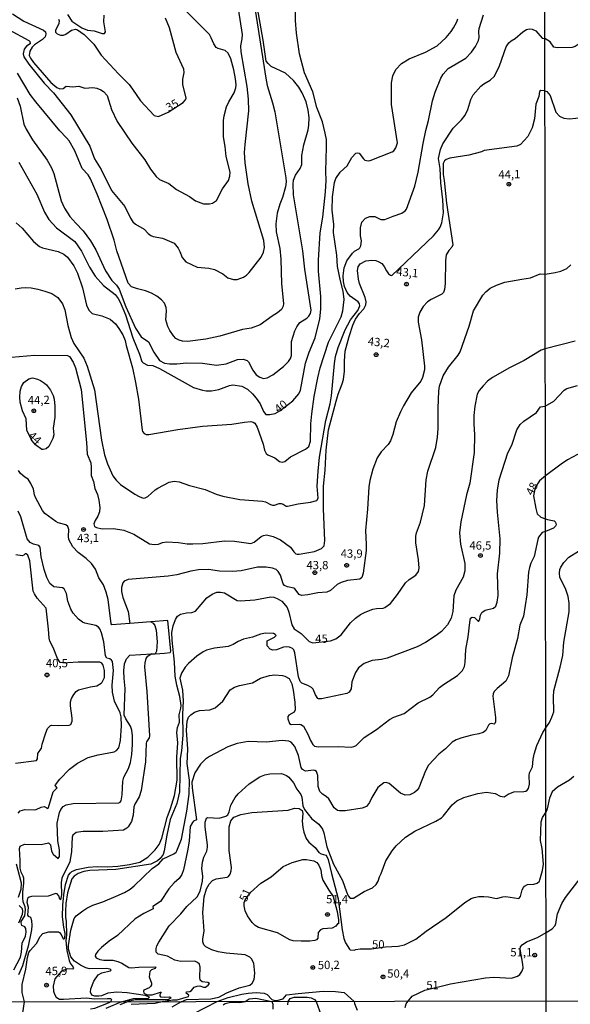
# Model space of a CAD drawing. Units: millimetres. Extents: x 183122 to 185539, y 1671511 to 1674288.
# Drawn here: x 183449 to 183615, y 1672065 to 1672362 of the extents above; entities that cross this region are included whole.
import ezdxf
from ezdxf.enums import TextEntityAlignment as Align

# ---------------------------------------------------------------- set-up
doc = ezdxf.new("R2010")
doc.units = ezdxf.units.MM
doc.header["$MEASUREMENT"] = 0
for name, color, linetype in [('IMAGEM', 7, 'Continuous'), ('V-CURVA_DE_NIVEL', 4, 'Continuous'), ('V-CURVA_MESTRA', 1, 'Continuous'), ('V-PONTO_DE_APARELHO', 4, 'Continuous'), ('V-TEXTO_DE_ALTIMETRIA', 40, 'Continuous'), ('X-LIMITE_1000', 7, 'Continuous')]:
    doc.layers.add(name, color=color, linetype=linetype)
picture_1 = doc.add_image_def('image1.jpg', size_in_pixel=(4027, 4628))

# ---------------------------------------------------------------- blocks, each defined once
blk = doc.blocks.new('805')
at = {"color": 0, "linetype": 'ByBlock', "lineweight": -2}
for radius in [0.562, 0.0806]:
    blk.add_circle((0, 0), radius, dxfattribs=at)

msp = doc.modelspace()

# ---------------------------------------------------------------- linework, layer by layer
at = {"layer": 'V-CURVA_DE_NIVEL'}
for points in [[(183519.76, 1672369.88), (183523.59, 1672344.79), (183524.07, 1672342.55), (183525.64, 1672337.35), (183526.3, 1672334.6), (183529.65, 1672314.74), (183529.72, 1672313.5), (183529.53, 1672312), (183528.7, 1672308.77), (183527.9, 1672306.79), (183527.09, 1672304.05), (183526.63, 1672300.82), (183526.75, 1672298.37), (183527.83, 1672293.38), (183528.15, 1672290.16), (183528.4, 1672282.69), (183529.01, 1672276.75), (183528.83, 1672275.98), (183528.31, 1672274.97), (183527.19, 1672273.95), (183525.58, 1672273), (183521.91, 1672270.38), (183519.26, 1672269.31), (183516.61, 1672268.92), (183509.74, 1672266.94), (183505.59, 1672265.97), (183500.04, 1672265.32), (183498.53, 1672265.41), (183497.54, 1672265.69), (183496.55, 1672266.26), (183495.82, 1672267.02), (183494.72, 1672268.59), (183494.09, 1672269.79), (183493.52, 1672271.83), (183493.7, 1672274.52), (183493.63, 1672275.54), (183493.06, 1672276.86), (183492.18, 1672277.91), (183490.81, 1672278.98), (183489.12, 1672279.94), (183487.36, 1672280.61), (183484.9, 1672281.18), (183483.19, 1672281.76), (183482.12, 1672282.94), (183478.73, 1672292.65), (183477.87, 1672295.88), (183475.79, 1672302.1), (183472.83, 1672309.8), (183470.78, 1672314.43), (183470.04, 1672315.64), (183468.29, 1672317.52), (183466.06, 1672322.89), (183464.31, 1672325.86), (183463.59, 1672326.79), (183461.49, 1672328.85), (183454.26, 1672337.67), (183452.6, 1672339.88), (183448.8, 1672346.27)], [(183447.23, 1672364.17), (183450.71, 1672361.95), (183456.64, 1672359.22), (183457.17, 1672358.74), (183457.34, 1672358.1), (183457.11, 1672357.24), (183456.32, 1672356.41), (183453.94, 1672354.83), (183453.18, 1672354.11), (183452.48, 1672352.93), (183452.32, 1672351.59), (183452.67, 1672350.79), (183453.58, 1672349.48), (183458.83, 1672343.51), (183460.64, 1672341.91), (183461.5, 1672341.59), (183462.53, 1672341.67), (183463.47, 1672342.31), (183465.46, 1672342.12), (183467.31, 1672342.39), (183469.06, 1672341.75), (183471.49, 1672341.91), (183472.64, 1672341.74), (183473.85, 1672341.29), (183474.73, 1672340.72), (183475.77, 1672339.53), (183477.07, 1672335.27), (183478.85, 1672331.7), (183483.2, 1672325.17), (183487.12, 1672320.12), (183488.87, 1672317.3), (183490.55, 1672315.13), (183491.57, 1672314.23), (183494.42, 1672312.94), (183496.71, 1672311.18), (183500.58, 1672309.08), (183502.41, 1672307.73), (183504.89, 1672306.82), (183506.68, 1672306.82), (183507.57, 1672307.03), (183508.77, 1672307.84), (183510.6, 1672311.36), (183512.36, 1672313.89), (183512.82, 1672315.19), (183512.93, 1672316.4), (183511.68, 1672321.13), (183511.39, 1672324.13), (183510.85, 1672327.1), (183510.85, 1672331.95), (183511.08, 1672333.42), (183511.81, 1672336.1), (183512.45, 1672337.61), (183514.05, 1672340.35), (183514.58, 1672341.85), (183514.69, 1672342.75), (183514.53, 1672344.57), (183514.02, 1672347.25), (183513.09, 1672350.57), (183512.31, 1672352.32), (183511.41, 1672353.17), (183509.23, 1672353.69), (183508.62, 1672354), (183507.92, 1672355.17), (183507.2, 1672356.99), (183506.61, 1672357.91), (183498.01, 1672366.56)], [(183448.65, 1672338.79), (183449.57, 1672336.36), (183450.7, 1672330.9), (183451.34, 1672329.4), (183453.26, 1672326.14), (183457.71, 1672320.04), (183458.99, 1672317.75), (183459.71, 1672315.99), (183461.94, 1672307.78), (183462.96, 1672305.59), (183464.51, 1672303.06), (183466.32, 1672300.98), (183468.58, 1672298.75), (183470.79, 1672295.71), (183472.37, 1672292.92), (183475.31, 1672286.68), (183477.22, 1672283.74), (183478.61, 1672282.35), (183479.46, 1672281.06), (183481.4, 1672275.76), (183484.34, 1672269.31), (183486.03, 1672266.72), (183488.24, 1672265.21), (183489.9, 1672262.1), (183491.62, 1672259.62), (183493.07, 1672258.8), (183494.58, 1672258.55), (183496.81, 1672258.58), (183499.68, 1672258.85), (183504.54, 1672258.76), (183508.72, 1672258.2), (183511.63, 1672258.55), (183515.14, 1672259.86), (183516.8, 1672260.02), (183517.99, 1672259.56), (183518.41, 1672259.12), (183519.7, 1672256.64), (183520.72, 1672255.29), (183521.85, 1672254.51), (183522.9, 1672254.14), (183524.08, 1672254.33), (183525.7, 1672255.29), (183528.99, 1672257.75), (183530.51, 1672259.25), (183531.12, 1672260.21), (183531.4, 1672261.11), (183531.38, 1672265.32), (183532.37, 1672268.54), (183533.01, 1672269.76), (183533.93, 1672271.02), (183535.97, 1672272.36), (183536.58, 1672272.95), (183537.1, 1672273.78), (183537.32, 1672274.74), (183535.44, 1672287.16), (183534.77, 1672292.62), (183532.02, 1672309.54), (183531.86, 1672312.77), (183532.02, 1672314.01), (183532.55, 1672315.48), (183534, 1672317.52), (183534.5, 1672318.7), (183534.53, 1672321.45), (183535.06, 1672324.67), (183536.37, 1672329.14), (183536.64, 1672330.64), (183536.74, 1672332.88), (183536.43, 1672335.11), (183535.79, 1672337.61), (183534.61, 1672340.32), (183533.56, 1672342.03), (183532.02, 1672344.09), (183529.52, 1672346.24), (183525.29, 1672348.32), (183524.3, 1672349.19), (183523.77, 1672349.91), (183522.86, 1672356.22), (183520.83, 1672367.65)], [(183446.27, 1672359.38), (183452.24, 1672356.15), (183452.52, 1672355.85), (183452.59, 1672355.13), (183451.52, 1672354.46), (183450.83, 1672353.54), (183450.45, 1672352.13), (183450.67, 1672351.25), (183452.17, 1672348.98), (183456.79, 1672343.27), (183459.64, 1672340.32), (183464.83, 1672333.74), (183470.56, 1672324.26), (183472.03, 1672320.4), (183474.04, 1672317.24), (183477.13, 1672310.91), (183481.1, 1672306), (183482.87, 1672302.48), (183483.57, 1672301.43), (183484.34, 1672300.69), (183486.98, 1672299.16), (183488.19, 1672297.85), (183488.96, 1672297.29), (183489.66, 1672296.99), (183492.47, 1672296.48), (183495.98, 1672294.96), (183497.18, 1672293.48), (183497.76, 1672292.43), (183498.4, 1672290.67), (183499.47, 1672289.35), (183502.94, 1672287.73), (183506.45, 1672287.41), (183508.21, 1672287.03), (183510.67, 1672285.69), (183512.14, 1672284.55), (183513.89, 1672283.99), (183514.95, 1672283.99), (183516.94, 1672284.73), (183517.82, 1672285.35), (183518.6, 1672286.15), (183522.19, 1672290.71), (183522.97, 1672292.24), (183523.24, 1672293.64), (183522.99, 1672295.75), (183519.38, 1672307.62), (183518.28, 1672312.89), (183517.4, 1672319.21), (183517.24, 1672322.34), (183517.39, 1672324.8), (183518.52, 1672334.89), (183518.41, 1672338.4), (183517.97, 1672342.27), (183516.21, 1672352.74), (183516.15, 1672354.5), (183516.53, 1672356.6), (183516.59, 1672357.98), (183515.44, 1672365.7)], [(183463.89, 1672363.99), (183465.18, 1672362), (183468.14, 1672359.98), (183469.83, 1672359.3), (183471.91, 1672359.06), (183474.27, 1672358.23), (183474.97, 1672358.29), (183475.27, 1672358.71), (183474.83, 1672361.77), (183474.92, 1672363.82)], [(183556.52, 1672302.98), (183558.3, 1672302.15), (183559.49, 1672302.08), (183562.02, 1672303.17), (183564.66, 1672304.01), (183565.62, 1672304.7), (183566.09, 1672305.28), (183568.53, 1672312.15), (183569.57, 1672316.4), (183571.1, 1672325.06), (183571.9, 1672328.95), (183572.7, 1672331.95), (183573.88, 1672337.89), (183574.7, 1672340.57), (183576.39, 1672344.76), (183577.06, 1672345.94), (183578.56, 1672347.74), (183583.88, 1672350.85), (183585.62, 1672352.58), (183586.8, 1672354.32), (183587.71, 1672356.19), (183587.95, 1672357.08), (183587.87, 1672358.9), (183587.99, 1672359.76), (183589.3, 1672363.91)], [(183607.73, 1672340.98), (183608.31, 1672340.75), (183609.32, 1672339.51), (183611.04, 1672334.53), (183612.2, 1672333.29), (183613.48, 1672332.73), (183615.18, 1672332.46), (183619, 1672332.88), (183621.41, 1672333.35), (183621.99, 1672334.33), (183622.48, 1672335.9), (183623.43, 1672337.26), (183624.66, 1672338.36), (183627.4, 1672340.02), (183628.1, 1672340.7), (183632.77, 1672348.13), (183635.89, 1672353.94), (183636.12, 1672355.09), (183636.27, 1672359.59), (183636.17, 1672365.76)], [(183448.33, 1672301.08), (183450.15, 1672299.54), (183453.63, 1672295.52), (183455.45, 1672294.01), (183456.26, 1672293.62), (183461.02, 1672292.51), (183462.76, 1672291.64), (183463.83, 1672290.75), (183465.79, 1672288.18), (183466.89, 1672285.95), (183468.36, 1672281.48), (183469.57, 1672276.27), (183470.31, 1672274.77), (183471.27, 1672273.74), (183474.21, 1672273.03), (183476.68, 1672272.07), (183478.34, 1672270.59), (183479.36, 1672269.22), (183480.49, 1672267.33), (183481.28, 1672265.58), (183481.5, 1672264.07), (183483.4, 1672257.37), (183484.37, 1672252.9), (183485.22, 1672247.95), (183486.38, 1672238.5), (183486.46, 1672238.15), (183486.94, 1672237.52), (183487.55, 1672237.28), (183488.32, 1672237.24), (183497.13, 1672238.71), (183504.54, 1672239.71), (183513.38, 1672240.32), (183517.21, 1672241.01), (183519.1, 1672241.15), (183519.83, 1672240.96), (183520.29, 1672240.61), (183521.01, 1672239.49), (183522.85, 1672234.29), (183523.27, 1672232.53), (183523.76, 1672231.54), (183524.26, 1672231.06), (183526.33, 1672230.19), (183527.73, 1672229.1), (183528.61, 1672228.87), (183529.33, 1672229.11), (183531.09, 1672230.47), (183535.6, 1672232.84), (183536.59, 1672233.66), (183537.07, 1672235.24), (183537.16, 1672240.48), (183537.48, 1672243.45), (183538.24, 1672248.69), (183539.27, 1672254.37), (183539.97, 1672257.37), (183542.48, 1672265.06), (183546.36, 1672272.73), (183546.89, 1672274.61), (183547.27, 1672278.03), (183546.93, 1672280.49), (183546.1, 1672283.61), (183545.24, 1672287.93), (183545.02, 1672291.34), (183544.08, 1672298.17), (183544.09, 1672300.63), (183543.64, 1672304.97), (183543.7, 1672308.93), (183544.37, 1672313.28), (183544.75, 1672314.52), (183546.04, 1672316.4), (183548.13, 1672318.32), (183549.6, 1672320.81), (183550.8, 1672322.17), (183551.15, 1672322.28), (183551.77, 1672322.18), (183553.1, 1672320.39), (183553.49, 1672320.07), (183554.5, 1672319.82), (183555.14, 1672319.94), (183561.7, 1672322.53), (183562.22, 1672322.85), (183562.85, 1672323.72), (183563.34, 1672325.28), (183561.48, 1672336.81), (183561.51, 1672343.32), (183561.94, 1672345.52), (183562.85, 1672347.38), (183564.53, 1672349.16), (183566.87, 1672350.63), (183571.78, 1672352.59), (183575.24, 1672354.55), (183577.97, 1672357.05), (183579.55, 1672358.88), (183580.24, 1672359.92), (183581.24, 1672361.77), (183581.48, 1672362.7)], [(183623.54, 1672362.9), (183622.88, 1672358.65), (183622.16, 1672356.36), (183621.59, 1672355.7), (183620.91, 1672355.34), (183620.44, 1672355.23), (183618.4, 1672355.32), (183616.87, 1672354.34), (183615.98, 1672354.03), (183611.48, 1672353.92), (183610.46, 1672354.17), (183609.36, 1672355.73), (183607.71, 1672356.71)], [(183553.18, 1672275.12), (183553.8, 1672276.4), (183553.85, 1672277.26), (183553.57, 1672278.54), (183551.88, 1672282.85), (183551.56, 1672284.16), (183551.24, 1672286.78), (183551.45, 1672287.84), (183552.07, 1672288.72), (183553.8, 1672289.68), (183555.56, 1672289.9), (183556.84, 1672289.73), (183557.7, 1672289.39), (183558.56, 1672288.82), (183559.34, 1672287.96), (183559.99, 1672286.62), (183560.6, 1672285.77), (183561.22, 1672285.3), (183561.67, 1672285.27), (183574.14, 1672297.21), (183575.67, 1672298.97), (183576.2, 1672299.83), (183576.71, 1672301.11), (183577.2, 1672304.14), (183577.03, 1672308.1), (183576.4, 1672313.18), (183576.18, 1672317.52), (183575.73, 1672320.56), (183576.26, 1672323.21), (183577.03, 1672324.93), (183580.08, 1672329.66), (183582.66, 1672332.19), (183583.76, 1672333.61), (183584.51, 1672335.34), (183585.41, 1672338.37), (183586.17, 1672339.71), (183588.41, 1672342.33), (183589.37, 1672343.09), (183591.24, 1672344.18), (183592.56, 1672345.36), (183594.05, 1672348.52), (183596.04, 1672354.18), (183596.89, 1672355.48), (183597.58, 1672356.09), (183598.78, 1672356.71), (183601.1, 1672358.77), (183602.24, 1672359.43), (183603.07, 1672359.62), (183603.96, 1672359.52), (183605.06, 1672359.04), (183606.98, 1672356.89), (183607.71, 1672356.71)], [(183607.73, 1672340.98), (183606.52, 1672341.1), (183606.16, 1672340.8), (183605.9, 1672339.27), (183605.07, 1672336.97), (183604.6, 1672332.46), (183603.93, 1672329.78), (183602.62, 1672327.16), (183600.37, 1672324.8), (183599.27, 1672324.29), (183589.43, 1672322.95), (183588.67, 1672322.59), (183584.84, 1672321.5), (183579.15, 1672320.67), (183578.04, 1672320.22), (183577.46, 1672319.81), (183577.07, 1672319.03), (183577.07, 1672315.73), (183577.44, 1672313.85), (183578.11, 1672307.02), (183580.04, 1672294.5), (183579.74, 1672293.74), (183578.78, 1672292.76), (183578.05, 1672291.47), (183577.84, 1672289.68), (183577.71, 1672282.82), (183577.48, 1672280.96), (183577.16, 1672280.13), (183576.66, 1672279.59), (183573.5, 1672277.98), (183572.36, 1672277.23), (183571.06, 1672275.84), (183570.02, 1672274.13), (183569.59, 1672272.63), (183569.59, 1672271.13), (183570.52, 1672265.8), (183571.51, 1672257.85), (183571.49, 1672256.73), (183570.9, 1672254.46), (183570.36, 1672253.32), (183567.47, 1672249.77), (183565.16, 1672245.94), (183564.19, 1672244.06), (183562.96, 1672241.05), (183561.93, 1672237.26), (183561.22, 1672235.37), (183560.55, 1672234.25), (183558.37, 1672231.96), (183557.15, 1672230.23), (183555.91, 1672226.81), (183554.98, 1672223.4), (183554.66, 1672221.48), (183554.33, 1672214.68), (183553.66, 1672208.26), (183553.93, 1672204.08), (183553.89, 1672202.2), (183553, 1672195.37), (183552.62, 1672194.09), (183551.95, 1672193.61), (183548.21, 1672193.16), (183546.33, 1672192.57), (183545.18, 1672191.93), (183543.11, 1672190.18), (183541.99, 1672189.71), (183539.34, 1672189.44), (183536.31, 1672188.82), (183534.42, 1672188.68), (183533.7, 1672188.93), (183532.41, 1672190.67), (183532.12, 1672190.86), (183530.18, 1672191.31), (183529.28, 1672191.72), (183528.91, 1672192.22), (183528.1, 1672194.79), (183527.33, 1672195.91), (183526.74, 1672196.48), (183525.61, 1672196.93), (183523.73, 1672197.21), (183521.11, 1672197.17), (183516.16, 1672196.12), (183513.54, 1672195.92), (183509.71, 1672196.02), (183506.33, 1672196.5), (183503.29, 1672196.35), (183501.03, 1672195.99), (183496.84, 1672194.91), (183494.19, 1672194.5), (183482.09, 1672193.46), (183480.94, 1672193), (183480.52, 1672192.51), (183480.16, 1672191.06), (183480.1, 1672189.91), (183480.49, 1672188.05), (183482.15, 1672183.84), (183482.68, 1672180.25)], [(183552.43, 1672295.68), (183552.2, 1672297.18), (183552.14, 1672299.61), (183552.6, 1672301.32), (183553.72, 1672302.54), (183554.98, 1672303.07), (183556.52, 1672302.98)], [(183448.06, 1672281.2), (183449.84, 1672281.54), (183451.31, 1672281.57), (183452.88, 1672281.47), (183454.95, 1672281.09), (183457.03, 1672280.53), (183459.14, 1672279.75), (183460.89, 1672278.55), (183462.36, 1672276.65), (183463.03, 1672274.87), (183463.98, 1672270.11), (183464.97, 1672266.53), (183465.77, 1672264.75), (183468.74, 1672260.28), (183469.8, 1672257.91), (183471.99, 1672250.73), (183474.07, 1672235.53), (183475, 1672231.06), (183475.86, 1672228.38), (183477.52, 1672224.8), (183478.51, 1672223.49), (183479.85, 1672222.12), (183484.15, 1672219.26), (183485.48, 1672218.48), (183486.66, 1672218.06), (183487.26, 1672218.09), (183488.06, 1672218.5), (183490.32, 1672220.57), (183491.06, 1672221.05), (183494.51, 1672222.81), (183496.01, 1672223.11), (183497.54, 1672222.95), (183500.58, 1672221.83), (183505.34, 1672220.65), (183508.62, 1672219.2), (183510.67, 1672218.6), (183515.78, 1672217.58), (183522.61, 1672217.17), (183523.5, 1672216.96), (183525.03, 1672216.07), (183525.61, 1672215.94), (183526.22, 1672215.94), (183527.68, 1672216.39), (183528.26, 1672216.42), (183528.9, 1672216.21), (183529.79, 1672215.62), (183530.14, 1672215.6), (183533.43, 1672216.32), (183537.07, 1672216.84), (183538.97, 1672217.33), (183539.43, 1672218.07), (183539.14, 1672221.67), (183539.38, 1672226.21), (183539.81, 1672230.39), (183541.68, 1672241.44), (183543.01, 1672246.48), (183543.45, 1672248.88), (183544.32, 1672258.68), (183544.65, 1672260.82), (183545.4, 1672263.47), (183547.54, 1672268.86), (183549.15, 1672271.83), (183551.36, 1672274.64), (183551.95, 1672276.11), (183551.85, 1672276.72), (183551.49, 1672277.29), (183549.04, 1672279.01), (183548.13, 1672280.1), (183547.38, 1672281.89), (183547.08, 1672283.39), (183546.95, 1672285.15), (183547.25, 1672287.51), (183548.05, 1672289.62), (183549.77, 1672291.96), (183550.37, 1672292.52), (183551.67, 1672293.29), (183552, 1672293.61), (183552.23, 1672294.15), (183552.43, 1672295.68)], [(183549.89, 1672270.27), (183550.67, 1672272.02), (183551.88, 1672273.72), (183553.18, 1672275.12)], [(183446.94, 1672260.58), (183453.9, 1672261.23), (183463.8, 1672261.1), (183464.47, 1672260.74), (183465.6, 1672259.09), (183466.27, 1672257.34), (183467.94, 1672250.82), (183469.57, 1672234.8), (183469.75, 1672231.35), (183470.84, 1672228.73), (183471.01, 1672227.42), (183471.03, 1672224.84), (183471.73, 1672223.05), (183472.05, 1672220.91), (183472.91, 1672219.15), (183473.33, 1672217.43), (183473.55, 1672215.22), (183473.45, 1672213.92), (183473.01, 1672212.57), (183472.16, 1672211.31), (183471.74, 1672210.24), (183472.03, 1672209.51), (183472.55, 1672209.15), (183474.27, 1672208.8), (183477.75, 1672208.87), (183480.81, 1672208.42), (183483.85, 1672207.16), (183488.6, 1672204.27), (183489.95, 1672204), (183491.26, 1672204.14), (183492.47, 1672204.61), (183493.75, 1672204.8), (183497.26, 1672204.61), (183499.88, 1672204.24), (183501.63, 1672204.22), (183504.63, 1672204.33), (183511.15, 1672205.12), (183514.18, 1672205.1), (183519.14, 1672204.33), (183520.16, 1672204.78), (183522.19, 1672206.44), (183522.97, 1672206.81), (183523.79, 1672206.97), (183525.87, 1672206.43), (183528.04, 1672205.48), (183531.07, 1672203.19), (183532.03, 1672201.82), (183532.71, 1672201.22), (183533.11, 1672201.09), (183533.73, 1672201.08), (183538.35, 1672201.97), (183540.46, 1672202.82), (183541.19, 1672203.65), (183541.4, 1672205.23), (183540.99, 1672214.81), (183540.99, 1672221.67), (183541.54, 1672226.5), (183541.86, 1672232.56), (183542.53, 1672238.66), (183544.79, 1672247.31), (183545.46, 1672249.45), (183546.68, 1672252.48), (183547.02, 1672253.83), (183547.34, 1672256.38), (183547.32, 1672259.38), (183547.6, 1672262.41), (183548.71, 1672266.79), (183549.89, 1672270.27)], [(183616.92, 1672265.41), (183607.85, 1672263.12), (183606.61, 1672262.67), (183601.5, 1672259.62), (183597.06, 1672257.33), (183591.96, 1672254.45), (183590.47, 1672253.3), (183589.14, 1672251.97), (183587.98, 1672250.54), (183587.34, 1672249.39), (183586.62, 1672245.78), (183586.33, 1672242.97), (183586.3, 1672240.45), (183586.52, 1672237.16), (183586.46, 1672231.83), (183585.14, 1672222.6), (183584.16, 1672218.99), (183582.41, 1672210.88), (183582.05, 1672207.56), (183582.28, 1672204.18), (183583.59, 1672198.33), (183583.64, 1672196.1), (183583.11, 1672194.15), (183580.92, 1672190.23), (183580.3, 1672188.56), (183579.98, 1672183.81), (183579.49, 1672181.83), (183578.4, 1672179.8), (183576.57, 1672177.83), (183574.97, 1672176.57), (183571.81, 1672174.48), (183569.29, 1672173.14), (183560.19, 1672169.74), (183558.53, 1672169.34), (183555.72, 1672168.99), (183553.28, 1672168.13), (183551.61, 1672166.8), (183550.64, 1672165.39), (183549.58, 1672162.61), (183549.33, 1672160.45), (183548.74, 1672159.53), (183548.06, 1672159.09), (183540.46, 1672157.43), (183539.53, 1672157.46), (183539.29, 1672157.62), (183538.6, 1672158.68), (183537.92, 1672160.34), (183537.45, 1672160.88), (183536.34, 1672161.49), (183534.53, 1672162.17), (183534, 1672162.74), (183533.52, 1672164.11), (183532.41, 1672171.39), (183532.04, 1672172.22), (183531.63, 1672172.66), (183530.81, 1672173.08), (183529.86, 1672173.2), (183528.99, 1672173.08), (183526.85, 1672172.28), (183525.77, 1672172.17), (183524.92, 1672172.46), (183524.04, 1672173.43), (183524.07, 1672174.95), (183526.25, 1672176.03), (183526.71, 1672176.62), (183526.5, 1672176.93), (183525.93, 1672177.23), (183523.53, 1672177.28), (183522, 1672176.94), (183519.61, 1672176.04), (183516.89, 1672175.47), (183515.28, 1672174.76), (183513.78, 1672173.84), (183512.33, 1672173.25), (183508.14, 1672172.79), (183505.76, 1672172.11), (183504.77, 1672171.63), (183502.84, 1672170.32), (183500.35, 1672168.16), (183499.3, 1672167.01), (183498.24, 1672165.26), (183497.7, 1672163.66), (183498.52, 1672160.09), (183498.75, 1672156.76), (183498.53, 1672152.84), (183498.61, 1672146.55), (183498.2, 1672141.76), (183497.83, 1672139.43), (183497.66, 1672129.43), (183496.77, 1672125.86), (183494.83, 1672121.1), (183493.77, 1672116.34), (183493.01, 1672111.55), (183492.67, 1672110.54), (183491.76, 1672109.29), (183490.94, 1672108.55), (183488.96, 1672107.61), (183478.45, 1672106.01), (183470.57, 1672105.71), (183468.76, 1672105.32), (183467.08, 1672104.75), (183465.84, 1672103.97), (183465.2, 1672103.13), (183463.82, 1672098.94), (183463.38, 1672095.69), (183463.24, 1672093.32), (183463.27, 1672091.54), (183463.49, 1672090.32), (183463.56, 1672086.24), (183463.37, 1672084.45), (183463.68, 1672081.48), (183464.32, 1672078.51), (183464.61, 1672077.66), (183465.6, 1672076.53), (183465.63, 1672076.3), (183465.34, 1672075.94), (183463.79, 1672075.98), (183462.07, 1672075.25), (183459.99, 1672073.02), (183459.51, 1672070.75), (183459.6, 1672069.28), (183459.9, 1672068.36), (183460.41, 1672067.39), (183461.43, 1672066.88), (183462.65, 1672066.82), (183469.58, 1672067.2), (183471.97, 1672066.98), (183475.91, 1672067.05), (183476.86, 1672066.99), (183477.15, 1672066.67), (183476.78, 1672066.02)], [(183452.35, 1672236.9), (183451.92, 1672237.85), (183451.6, 1672238.58), (183451.39, 1672241.95), (183450.29, 1672244.34), (183449.54, 1672247.03), (183449.46, 1672248.49), (183449.62, 1672250.28), (183449.94, 1672251.75), (183450.66, 1672252.94), (183452.19, 1672254.08), (183453.32, 1672254.35), (183454.83, 1672253.98), (183455.75, 1672253.57), (183456.95, 1672252.76), (183457.5, 1672252.25), (183458.72, 1672250.6), (183459.55, 1672249.04), (183459.85, 1672247.86), (183460.03, 1672245.78), (183459.99, 1672242.46), (183459.51, 1672239.17), (183459.74, 1672237.14), (183459.42, 1672236.04), (183458.26, 1672233.63), (183457.41, 1672232.91), (183456.49, 1672232.69), (183456.08, 1672232.74), (183454.23, 1672234.09), (183453.24, 1672235.29), (183452.93, 1672235.85), (183452.35, 1672236.9)], [(183480.08, 1672066.07), (183483.7, 1672066.99), (183488.23, 1672067.17), (183488.54, 1672067.47), (183487.3, 1672067.95), (183481.8, 1672068.79), (183478.68, 1672068.98), (183475.96, 1672068.64), (183474.05, 1672067.87), (183473.25, 1672067.74), (183472.1, 1672067.7), (183471.2, 1672068.05), (183470.8, 1672068.9), (183470.88, 1672069.92), (183471.77, 1672072.25), (183473.05, 1672074.17), (183474.24, 1672074.79), (183476.69, 1672075.36), (183476.98, 1672075.62), (183476.7, 1672075.92), (183475.55, 1672076.11), (183470.5, 1672076.01), (183469.35, 1672076.33), (183467.76, 1672077.05), (183465.93, 1672078.35), (183464.9, 1672079.59), (183464.16, 1672081.89), (183464.13, 1672083.07), (183464.9, 1672087.7), (183465.9, 1672091.18), (183466.48, 1672091.98), (183468.43, 1672093.53), (183469.67, 1672094.33), (183471.51, 1672095.16), (183474.52, 1672096.19), (183478.55, 1672097.88), (183481.01, 1672099.05), (183482.69, 1672100.04), (183483.91, 1672101.03), (183489.39, 1672106.31), (183491.41, 1672107.67), (183492.69, 1672109.16), (183495.91, 1672110.69), (183496.58, 1672111.17), (183496.84, 1672111.55), (183498.2, 1672115.1), (183499.78, 1672123.59), (183500.5, 1672128.67), (183500.64, 1672132.91), (183499.97, 1672137.93), (183500.15, 1672142.24), (183499.76, 1672148.05), (183499.9, 1672150.76), (183500.3, 1672151.94), (183500.99, 1672152.68), (183502.14, 1672153.47), (183503.68, 1672153.91), (183506.8, 1672154.17), (183508.34, 1672154.8), (183510.67, 1672156.79), (183512.87, 1672160.18), (183514.18, 1672161.01), (183515.71, 1672161.54), (183519.61, 1672162.32), (183522.03, 1672163.66), (183524.75, 1672164.55), (183526.34, 1672164.68), (183528.64, 1672164.52), (183529.41, 1672164.33), (183530.72, 1672163.56), (183531.51, 1672162), (183531.88, 1672160.05), (183532.36, 1672156.51), (183532.44, 1672154.18), (183532.17, 1672153.41), (183530.57, 1672152.5), (183530.3, 1672152.15), (183530.27, 1672151.43), (183530.73, 1672150.04), (183531.32, 1672149.72), (183533.69, 1672149.83), (183534.23, 1672149.69), (183534.98, 1672149.18), (183536.29, 1672146.83), (183537.1, 1672144.86), (183537.77, 1672143.71), (183538.31, 1672143.19), (183539.5, 1672142.94), (183545.41, 1672143.13), (183549.4, 1672142.92), (183550.19, 1672143.05), (183550.9, 1672143.41), (183553.32, 1672145.78), (183556.95, 1672148.19), (183560.92, 1672151.27), (183562.21, 1672151.97), (183565.33, 1672153.06), (183569.54, 1672156.24), (183573.09, 1672157.96), (183574, 1672158.66), (183576.04, 1672160.9), (183577.16, 1672161.81), (183581.44, 1672164.54), (183582.92, 1672166.04), (183583.49, 1672167.24), (183583.73, 1672168.45), (183583.94, 1672172.35), (183584.63, 1672176.21), (183585.09, 1672180.46), (183585.37, 1672181.79), (183585.86, 1672182.08), (183586.5, 1672182.05), (183587.61, 1672180.9), (183587.82, 1672180.93), (183588.2, 1672181.57), (183588.31, 1672182.72), (183588.71, 1672183.49), (183589.77, 1672184.25), (183592.29, 1672184.87), (183592.96, 1672185.4), (183593.42, 1672186.68), (183593.68, 1672188.63), (183593.45, 1672195.17), (183594.14, 1672201.43), (183594.25, 1672205.71), (183593.45, 1672213.85), (183593.32, 1672217.33), (183593.48, 1672220.43), (183593.96, 1672223.56), (183596.55, 1672231.73), (183597.81, 1672234.06), (183599.35, 1672238.69), (183599.76, 1672239.49), (183600.33, 1672240.26), (183601.44, 1672241.28), (183605.27, 1672243.83), (183606.43, 1672245.63), (183607.87, 1672245.81), (183610.46, 1672247.32), (183613.54, 1672250.64), (183614.34, 1672251.14), (183617.55, 1672252.01)], [(183619.12, 1672232), (183614.62, 1672229.58), (183612.63, 1672228.3), (183607.91, 1672224.79), (183606.14, 1672223.29), (183604.85, 1672221.22), (183604.36, 1672218.72), (183605, 1672214.9), (183605.46, 1672213.28), (183606.58, 1672212.28), (183607.92, 1672211.78), (183608.51, 1672211.54), (183610.51, 1672211.2), (183610.97, 1672210.81), (183611.16, 1672209.95), (183610.97, 1672209.54), (183610.38, 1672208.99), (183607.93, 1672207.93), (183606.94, 1672207.64), (183605.87, 1672206.22), (183605.6, 1672205.55), (183604.49, 1672200.47), (183603.56, 1672198.46), (183603.11, 1672197.09), (183602.87, 1672195.72), (183602.3, 1672188.88), (183601.33, 1672182.4), (183600.22, 1672179.69), (183599.49, 1672175.63), (183597.92, 1672169.89), (183596.81, 1672164.43), (183595.99, 1672162.78), (183593.34, 1672160.59), (183592.48, 1672159.7), (183592.15, 1672159), (183592.05, 1672158.3), (183592.86, 1672151.82), (183592.9, 1672150.57), (183592.67, 1672150.03), (183592.44, 1672149.8), (183591.66, 1672150.06), (183591.17, 1672149.96), (183590.77, 1672149.55), (183589.94, 1672147.92), (183589.18, 1672147.31), (183587.81, 1672146.86), (183585.76, 1672146.51), (183582.7, 1672145.73), (183581, 1672145.08), (183579.85, 1672144.36), (183577.84, 1672142.38), (183575.78, 1672140.75), (183572.67, 1672137.45), (183571.81, 1672135.72), (183569.73, 1672130.62), (183569.28, 1672129.93), (183568.49, 1672129.22), (183567.02, 1672128.49), (183565.65, 1672128.39), (183564.22, 1672128.98), (183560.78, 1672131.89), (183559.9, 1672132.19), (183559.23, 1672132.13), (183557.42, 1672130.7), (183555.56, 1672127.68), (183554.9, 1672126.15), (183553.98, 1672124.98), (183552.68, 1672124.51), (183547.58, 1672123.68), (183545.82, 1672123.65), (183545.21, 1672123.8), (183544.21, 1672124.55), (183542.66, 1672127.26), (183541.86, 1672128), (183540.71, 1672128.68), (183539.94, 1672129.53), (183539.45, 1672131), (183539.29, 1672134.29), (183538.89, 1672135.5), (183538.44, 1672135.85), (183538, 1672135.94), (183535.57, 1672135.67), (183534.65, 1672136.12), (183534.32, 1672136.78), (183533.49, 1672140.35), (183532.42, 1672143.04), (183531.23, 1672144.42), (183530.62, 1672144.71), (183528.55, 1672144.88), (183523.73, 1672144.44), (183518.3, 1672144.6), (183515.01, 1672144.02), (183512.23, 1672142.94), (183506.69, 1672140.05), (183505.49, 1672139.23), (183503.96, 1672137.78), (183502.28, 1672135.09), (183501.34, 1672132.37), (183501.39, 1672130.58), (183502.73, 1672121), (183501.88, 1672120.52), (183501.52, 1672120.14), (183500.8, 1672118.96), (183500.51, 1672114.56), (183500.05, 1672111.55), (183498.85, 1672105.9), (183498.33, 1672104.43), (183497.49, 1672103.23), (183496.04, 1672101.91), (183494.4, 1672100.1), (183491.86, 1672096.32), (183489.53, 1672094.82), (183489.72, 1672094.07), (183486.88, 1672092.67), (183484.26, 1672091.04), (183478.91, 1672086.09), (183476.42, 1672084.34), (183474.07, 1672082.43), (183472.96, 1672081.36), (183472.24, 1672080.33), (183472.19, 1672079.82), (183472.51, 1672079.3), (183473.57, 1672078.82), (183474.75, 1672078.62), (183477.49, 1672078.62), (183478.99, 1672078.24), (183480.25, 1672077.71), (183482.38, 1672076.4), (183482.99, 1672076.26), (183485.38, 1672076.54), (183490.19, 1672076.64), (183490.5, 1672076.53), (183490.23, 1672076.14), (183489.21, 1672075.69), (183488.63, 1672075.16), (183488.49, 1672073.53), (183489.14, 1672071.71), (183489.16, 1672071.17), (183488.91, 1672070.64), (183488.46, 1672070.24), (183486.88, 1672069.58), (183486.74, 1672069.25), (183486.86, 1672068.67), (183487.87, 1672068.18), (183489.37, 1672068.13), (183491.89, 1672068.99), (183492.13, 1672068.93), (183491.7, 1672068.1), (183491.65, 1672067.84), (183491.84, 1672067.57), (183493.14, 1672067.45), (183494.64, 1672067.59), (183494.93, 1672067.49), (183495.09, 1672067.21), (183494.17, 1672066.68), (183484.23, 1672066.63), (183482.06, 1672066.09)], [(183482.68, 1672180.25), (183477.24, 1672179.85), (183477.03, 1672180.14), (183476.1, 1672187.48), (183475.5, 1672189.68), (183474.65, 1672191.85), (183473.34, 1672193.99), (183472.29, 1672196.58), (183471.07, 1672198.33), (183469.51, 1672199.8), (183467.08, 1672201.62), (183465.45, 1672203.38), (183464.29, 1672205.58), (183464.16, 1672206.41), (183464.26, 1672208.62), (183463.95, 1672209.48), (183463.37, 1672209.94), (183461.05, 1672210.56), (183460.28, 1672210.94), (183457.03, 1672213.44), (183456.32, 1672214.3), (183454.15, 1672218.19), (183453.86, 1672219.02), (183453.58, 1672220.75), (183452.83, 1672222.5), (183451.96, 1672223.76), (183450.96, 1672224.35), (183449.67, 1672225.46), (183449.06, 1672226.37)], [(183449.01, 1672122.98), (183449.6, 1672123.65), (183451.03, 1672124.1), (183453.77, 1672123.94), (183454.38, 1672124.07), (183455.88, 1672124.8), (183456.77, 1672124.99), (183457.43, 1672124.72), (183457.76, 1672124.39), (183458.14, 1672124.63), (183459.55, 1672129.43), (183460.71, 1672130.63), (183460.15, 1672131.29), (183460.19, 1672131.51), (183461.51, 1672133.2), (183464.48, 1672136.22), (183466.83, 1672138.05), (183470.12, 1672139.77), (183473.06, 1672140.53), (183477.88, 1672141.45), (183478.66, 1672141.88), (183479.31, 1672142.72), (183479.78, 1672144.86), (183480.13, 1672149.36), (183480, 1672152.01), (183479.69, 1672153.22), (183478.06, 1672156.8), (183477.39, 1672159.48), (183477.27, 1672161.59), (183477.75, 1672166.02), (183477.41, 1672168.71), (183477.14, 1672169.17), (183476.63, 1672169.56), (183475.75, 1672169.79), (183475.27, 1672170.43), (183474.81, 1672174.71), (183474.14, 1672177.36), (183473.61, 1672178.57), (183473.17, 1672179.11), (183472.35, 1672179.59), (183469.06, 1672180.29), (183468.36, 1672180.6), (183467.2, 1672181.49), (183465.6, 1672183.29), (183464.81, 1672184.54), (183463.95, 1672186.9), (183463.51, 1672189.27), (183462.87, 1672190.64), (183462.31, 1672190.99), (183459.68, 1672191.31), (183458.52, 1672192.26), (183457.6, 1672194.06), (183456.83, 1672196.45), (183455.87, 1672200.31), (183455.59, 1672203.28), (183455.17, 1672203.79), (183453.58, 1672204.17), (183452.62, 1672204.65), (183451.69, 1672205.77), (183449.81, 1672212.35), (183448.95, 1672214.11)], [(183448.15, 1672138.02), (183454.51, 1672138.84), (183454.79, 1672139.36), (183454.87, 1672141.02), (183456.02, 1672142.56), (183456.23, 1672143.83), (183457.27, 1672147.25), (183457.85, 1672148.5), (183458.72, 1672149.42), (183459.01, 1672149.5), (183461.21, 1672149.4), (183464.34, 1672149.54), (183464.87, 1672149.77), (183465.25, 1672150.7), (183465.25, 1672151.62), (183464.72, 1672155.36), (183464.77, 1672156.6), (183465.07, 1672157.53), (183465.73, 1672158.78), (183466.44, 1672159.68), (183467.12, 1672160.16), (183470.82, 1672161.09), (183472.7, 1672161.39), (183473.98, 1672162.19), (183474.3, 1672162.46), (183474.99, 1672163.88), (183475.02, 1672166.06), (183474.57, 1672167.59), (183474.17, 1672168.23), (183473.63, 1672168.56), (183467.05, 1672168.5), (183463.96, 1672168.38), (183463.22, 1672168.22), (183461.66, 1672168.48), (183461.4, 1672168.7), (183460.84, 1672169.63), (183459.55, 1672172.92), (183458.52, 1672174.87), (183458.27, 1672175.73), (183458.11, 1672178.54), (183457.4, 1672184.8), (183454.66, 1672187.86), (183453.85, 1672189.11), (183453.51, 1672189.97), (183452.48, 1672199.16), (183451.84, 1672200.86), (183451.39, 1672201.24), (183451.06, 1672201.19), (183450.67, 1672200.79), (183450.23, 1672200.62), (183448.28, 1672200.88)], [(183492.76, 1672066.09), (183495.52, 1672066.62), (183496.9, 1672066.64), (183500.31, 1672067.6), (183500.45, 1672068.08), (183499.64, 1672068.61), (183499.74, 1672069), (183500.74, 1672069.2), (183501.2, 1672069.47), (183502.08, 1672070.41), (183502.97, 1672070.75), (183503.74, 1672070.86), (183504.89, 1672070.45), (183505.44, 1672070.45), (183506.23, 1672071.02), (183506.67, 1672071.56), (183506.13, 1672071.9), (183504.49, 1672072.04), (183503.89, 1672072.57), (183503.77, 1672073.43), (183503.89, 1672076.47), (183503.64, 1672077.36), (183503.06, 1672077.92), (183502.24, 1672078.27), (183498.06, 1672078.19), (183496.17, 1672078.63), (183493.97, 1672079.81), (183491.14, 1672080.42), (183490.57, 1672080.98), (183490.55, 1672082.15), (183490.79, 1672082.91), (183491.43, 1672084.06), (183494.51, 1672088.98), (183497.99, 1672092.55), (183499.86, 1672094.84), (183502.89, 1672097.74), (183503.85, 1672099.42), (183504.53, 1672102.45), (183504.68, 1672103.96), (183504.37, 1672106.25), (183504.53, 1672108.14), (183504.98, 1672109.64), (183505.84, 1672111.52), (183506.07, 1672112.67), (183506.1, 1672113.44), (183505.3, 1672118.74), (183505.36, 1672120.27), (183505.75, 1672121.42), (183506.17, 1672121.63), (183509.61, 1672121.48), (183511.53, 1672122.04), (183512.14, 1672122.49), (183512.63, 1672123.33), (183513.12, 1672125.41), (183514.39, 1672127.65), (183515.31, 1672128.78), (183518.6, 1672131.83), (183521.81, 1672133.98), (183523.34, 1672134.56), (183524.88, 1672134.83), (183528.32, 1672134.95), (183529.86, 1672134.38), (183530.57, 1672133.8), (183532.01, 1672132.12), (183533.03, 1672130.2), (183534.16, 1672128.57), (183534.45, 1672127.81), (183534.76, 1672125.19), (183535.3, 1672124.04), (183537.51, 1672121.26), (183539.61, 1672119.66), (183540.68, 1672118.13), (183541.09, 1672117.01), (183542, 1672112.8), (183544.01, 1672107.53), (183546.77, 1672102.61), (183547.91, 1672099.2), (183548.45, 1672098.05), (183549.06, 1672097.34), (183550.03, 1672097.31), (183553.29, 1672099.28), (183555.75, 1672100.46), (183556.9, 1672101.43), (183557.53, 1672102.49), (183557.88, 1672103.76), (183558.45, 1672104.79), (183559.79, 1672108.59), (183561.73, 1672111.62), (183562.92, 1672113.12), (183565.76, 1672115.73), (183568.52, 1672117.54), (183574.87, 1672120.54), (183576.56, 1672121.54), (183577.14, 1672122.07), (183579.77, 1672125.47), (183581.21, 1672126.7), (183583.3, 1672127.66), (183587.52, 1672128.91), (183590.17, 1672129.27), (183592.82, 1672128.86), (183594.32, 1672128.14), (183595.47, 1672127.9), (183596.65, 1672128.66), (183598.37, 1672129.37), (183601.41, 1672129.46), (183601.98, 1672129.58), (183602.46, 1672129.88), (183602.83, 1672130.39), (183603.16, 1672131.67), (183603, 1672134.32), (183603.16, 1672135.09), (183603.98, 1672136.97), (183604.18, 1672139.27), (183604.49, 1672140.8), (183605.38, 1672143.42), (183607.12, 1672147.34), (183608.02, 1672148.76), (183609.12, 1672150.32), (183609.89, 1672151.92), (183610.44, 1672153.53), (183610.33, 1672158.07), (183610.48, 1672159.85), (183612.37, 1672166.99), (183613.14, 1672170.59), (183613.49, 1672174.58), (183615.05, 1672183.75), (183615.05, 1672186.3), (183614.73, 1672188.34), (183614.03, 1672190.42), (183612.24, 1672194.15), (183612.12, 1672195.39), (183612.24, 1672196.45), (183612.52, 1672197.17), (183613.43, 1672198.61), (183614.96, 1672200.22), (183617.85, 1672202.07)], [(183488.97, 1672180.71), (183482.68, 1672180.25)], [(183447.67, 1672075.67), (183449.65, 1672079.56), (183449.97, 1672081.06), (183450.21, 1672083.74), (183451.15, 1672085.82), (183451.42, 1672087.03), (183451.28, 1672088.21), (183450.98, 1672088.65), (183450.03, 1672089.06), (183449.84, 1672089.84), (183449.87, 1672090.26), (183450.98, 1672092.03), (183451.18, 1672093.8), (183451.05, 1672094.7), (183450.51, 1672096.2), (183450.35, 1672097.38), (183450.38, 1672099.17), (183450.7, 1672101.85), (183450.64, 1672103.32), (183450.47, 1672103.96), (183449.84, 1672105.14), (183449.55, 1672106.32), (183449.62, 1672108.71), (183449.38, 1672112.29), (183449.55, 1672113.04), (183450.9, 1672113.65), (183455.94, 1672113.47), (183458.16, 1672114.01), (183458.72, 1672113.37), (183459.06, 1672111.52), (183459.51, 1672110.59), (183461.08, 1672109.33), (183461.4, 1672109.89), (183461.45, 1672111.91), (183460.95, 1672114.59), (183460.72, 1672119.95), (183461.43, 1672123.21), (183461.87, 1672124.07), (183462.57, 1672124.93), (183463.41, 1672125.49), (183465.52, 1672125.89), (183479.28, 1672126.08), (183479.7, 1672126.24), (183479.98, 1672126.72), (183480.35, 1672128.48), (183480.51, 1672132.63), (183480.87, 1672133.81), (183482.27, 1672136.49), (183482.81, 1672138.28), (183483.24, 1672140.67), (183483.42, 1672143.67), (183483.46, 1672146.29), (183483.29, 1672148.05), (183482.85, 1672149.26), (183481.41, 1672151.4), (183480.97, 1672152.58), (183481.19, 1672160.6), (183480.89, 1672163.57), (183480.84, 1672165.93), (183481.08, 1672168), (183481.61, 1672169.5), (183482.66, 1672170.61), (183489.31, 1672171.02), (183488.17, 1672170.38), (183487.87, 1672170.21), (183487.42, 1672169.6), (183487.13, 1672168.35), (183487.06, 1672167.14), (183487.76, 1672159.7), (183488.54, 1672146.32), (183488.43, 1672145.69), (183487.63, 1672144.49), (183487.54, 1672144.06), (183487.38, 1672138.47), (183486.03, 1672129.79), (183485.5, 1672127.93), (183484.16, 1672125.73), (183483.84, 1672124.84), (183483.68, 1672122.35), (183483.11, 1672120.49), (183482.12, 1672118.88), (183481.71, 1672118.43), (183480.75, 1672117.87), (183474.52, 1672117.42), (183468.59, 1672117.46), (183466.41, 1672117.11), (183465.48, 1672116.31), (183465.23, 1672115.74), (183465.01, 1672111.43), (183464.5, 1672108.3), (183462.13, 1672103.32), (183461.93, 1672102.07), (183461.99, 1672098.34), (183461.7, 1672096.83), (183461.49, 1672097.05), (183461.27, 1672098.05), (183460.73, 1672098.59), (183460.28, 1672098.74), (183457.99, 1672097.92), (183453.01, 1672097.81), (183452.28, 1672097.62), (183451.82, 1672097.2), (183451.56, 1672096.1), (183452.03, 1672094.57), (183451.74, 1672092.19), (183451.95, 1672091.84), (183452.67, 1672091.54), (183453, 1672090.61), (183453.08, 1672089.05), (183452.96, 1672087.8), (183451.97, 1672082.85), (183450.29, 1672076.94), (183449.06, 1672074.17)], [(183489.31, 1672171.02), (183490.29, 1672171.08)], [(183518.98, 1672099), (183522.13, 1672101.81), (183525.29, 1672103.73), (183528.83, 1672106.84), (183531.55, 1672108.07), (183534.77, 1672108.96), (183535.86, 1672109.03), (183538.12, 1672108.63), (183539, 1672108.04), (183539.65, 1672107.24), (183540.17, 1672105.9), (183540.45, 1672104.12), (183540.85, 1672102.77), (183542.59, 1672099.71), (183543.9, 1672097.79), (183545.16, 1672093.33), (183545.53, 1672090.74), (183545.53, 1672089.62), (183545.29, 1672089.54), (183544.75, 1672088.85), (183543.68, 1672088.26), (183540.78, 1672088.04), (183540.07, 1672087.8), (183539.46, 1672086.97), (183539.29, 1672085.24), (183538.87, 1672084.76), (183538.41, 1672084.57), (183536.88, 1672084.3), (183534.33, 1672084.3), (183531.84, 1672084.46), (183530.85, 1672084.7), (183527.11, 1672086.84), (183521.46, 1672088.5), (183520.43, 1672089.09), (183519.52, 1672089.94), (183518.1, 1672091.98), (183517.43, 1672093.51), (183517.11, 1672095.02), (183517.13, 1672096.04), (183517.4, 1672096.85), (183518.98, 1672099)], [(183449.07, 1672097.6), (183449.9, 1672100.03), (183449.94, 1672101.82), (183448.52, 1672107.53)], [(183565.6, 1672064.28), (183565.99, 1672065.47), (183566.48, 1672066.18), (183567.8, 1672067.76), (183571.55, 1672069.58), (183579.28, 1672071.44), (183589.88, 1672073.27), (183592.4, 1672073.43), (183597.67, 1672073.17), (183599.46, 1672073.77), (183600.21, 1672074.29), (183600.85, 1672075.14), (183601.21, 1672076.21), (183601.14, 1672077.42), (183600.32, 1672081.89), (183600.38, 1672082.58), (183600.89, 1672083.28), (183602.17, 1672084.17), (183605.53, 1672085.43), (183608.11, 1672086.94), (183609.99, 1672088.08), (183610.84, 1672089.04), (183611.06, 1672089.64), (183611.52, 1672092.61), (183612.88, 1672095.71), (183614, 1672097.54), (183618.7, 1672103.63)], [(183449.17, 1672089.84), (183450.28, 1672092.49), (183450.38, 1672093.39), (183450.24, 1672094.1), (183449.29, 1672095.13)], [(183501.97, 1672062.54), (183508.97, 1672066.11), (183512.3, 1672067.36), (183516.44, 1672068.35), (183518.27, 1672068.64), (183520.69, 1672068.82), (183523.09, 1672068.67), (183524.01, 1672068.26), (183525.43, 1672066.74), (183526.31, 1672066.39), (183526.92, 1672066.39), (183528.87, 1672066.92), (183529.87, 1672068.12), (183533.38, 1672068.59), (183540.9, 1672069.22), (183544.63, 1672069.2), (183547.26, 1672068.89), (183550.28, 1672066.15), (183550.36, 1672065.48), (183551.15, 1672063.51)], [(183510.78, 1672065.09), (183511.4, 1672065.51), (183512.63, 1672065.85), (183513.57, 1672065.94), (183515.75, 1672065.81), (183517.37, 1672066.11), (183518.59, 1672066.97), (183520.66, 1672067.15), (183525.42, 1672066.12), (183525.73, 1672065.3), (183525.77, 1672063.83)], [(183530.29, 1672065.09), (183530.35, 1672066.12), (183530.99, 1672067.03), (183532.19, 1672067.44), (183533.96, 1672067.48), (183536.11, 1672067.44), (183537.33, 1672067.22), (183538.34, 1672066.73), (183538.86, 1672066.14), (183540.87, 1672060.48)], [(183470.75, 1672063.89), (183472.12, 1672064.14), (183475.75, 1672065.5)], [(183480.08, 1672066.07), (183475.4, 1672064.06)], [(183475.75, 1672065.5), (183476.78, 1672066.02)], [(183479.71, 1672065.25), (183482.06, 1672066.09)], [(183492.76, 1672066.09), (183490.23, 1672065.54), (183483.08, 1672065.21)]]:
    msp.add_lwpolyline(points, dxfattribs=at)
msp.add_lwpolyline([(183488.97, 1672180.71), (183489.64, 1672180.29), (183490.2, 1672179.63), (183490.61, 1672178.22), (183490.84, 1672174.71), (183490.68, 1672171.87), (183490.29, 1672171.08), (183493.11, 1672171.26), (183494.8, 1672171.47), (183494.97, 1672171.82), (183494.09, 1672181.09)], close=True, dxfattribs=at)
at = {"layer": 'V-CURVA_MESTRA'}
for points in [[(183449.15, 1672319.41), (183454.61, 1672309.73), (183456.96, 1672304.3), (183458.24, 1672302.13), (183460.51, 1672299.64), (183466.09, 1672295.52), (183468.11, 1672292.59), (183470.5, 1672287.73), (183472.22, 1672285.02), (183474.65, 1672282.21), (183478.18, 1672279.45), (183479.17, 1672278.25), (183479.76, 1672277.17), (183481.29, 1672273.37), (183483.5, 1672266.37), (183485.55, 1672261.49), (183486.29, 1672259.32), (183486.7, 1672258.82), (183487.98, 1672258.21), (183489.61, 1672258.07), (183491.61, 1672257.18), (183501.86, 1672251.44), (183504.57, 1672250.63), (183505.65, 1672250.44), (183507.28, 1672250.41), (183509.45, 1672250.87), (183512.65, 1672252.01), (183513.73, 1672252.18), (183516.45, 1672251.78), (183518.07, 1672250.89), (183519.64, 1672249.48), (183520.77, 1672248.21), (183521.95, 1672246.48), (183522.97, 1672244.22), (183523.68, 1672243.27), (183524.88, 1672243.29), (183526.5, 1672243.61), (183527.82, 1672244.42), (183531.79, 1672247.37), (183533.57, 1672249.51), (183534.1, 1672250.63), (183535.61, 1672258.77), (183536.69, 1672262.13), (183538.51, 1672266.44), (183539.96, 1672272.18), (183540.21, 1672275.06), (183540.23, 1672278.89), (183539.54, 1672286.55), (183539.48, 1672289.9), (183540.02, 1672298.05), (183540.78, 1672302.84), (183541.59, 1672310.5), (183541.8, 1672313.85), (183541.71, 1672316.72), (183541.96, 1672323.91), (183541.89, 1672326.3), (183541.57, 1672328.22), (183540.71, 1672331.57), (183539.05, 1672335.88), (183537.84, 1672340.67), (183535.25, 1672346.42), (183533.78, 1672352.16), (183532.93, 1672358.39), (183532.63, 1672362.22), (183532.63, 1672365.1)], [(183461.11, 1672362.62), (183461.34, 1672362.07), (183461.24, 1672361.29), (183460.19, 1672359.16), (183460.22, 1672358.68), (183460.7, 1672358.16), (183461.72, 1672357.73), (183462.62, 1672357.72), (183463.3, 1672358.04), (183465.01, 1672359.3), (183466.22, 1672359.58), (183466.89, 1672359.35), (183468.84, 1672357.97), (183471.79, 1672354.99), (183473.96, 1672351.68), (183479.18, 1672346.06), (183482.39, 1672342.87), (183483.48, 1672341.5), (183485.83, 1672337.97), (183490.01, 1672333.5), (183491.32, 1672333.21), (183494.17, 1672334.51), (183498.72, 1672337.44), (183499.43, 1672338.19), (183499.6, 1672338.69), (183498.58, 1672342.91), (183498.6, 1672344.44), (183498.99, 1672346.48), (183498.96, 1672347.5), (183496.62, 1672352.52), (183494.56, 1672359.95), (183493.34, 1672362.92)], [(183607.82, 1672285.61), (183610.89, 1672286.1), (183612.54, 1672286.53), (183614.34, 1672287.38), (183615.56, 1672288.48)], [(183450.87, 1672066), (183450.23, 1672068.89), (183450.18, 1672071.23), (183451.26, 1672075.89), (183451.77, 1672079.37), (183452.21, 1672080.94), (183452.62, 1672081.57), (183454.51, 1672083.59), (183455.62, 1672085.72), (183456.4, 1672086.62), (183458.21, 1672087.13), (183461.13, 1672087.11), (183461.46, 1672086.94), (183461.94, 1672086.33), (183462.5, 1672085.05), (183462.87, 1672085.08), (183463.04, 1672085.29), (183463.11, 1672086.65), (183462.71, 1672088.6), (183462.37, 1672091.7), (183462.42, 1672095.21), (183462.72, 1672098.37), (183463.25, 1672101.47), (183464.19, 1672104.21), (183464.74, 1672104.96), (183465.18, 1672105.38), (183466.51, 1672105.93), (183470.09, 1672106.64), (183472.83, 1672106.92), (183475.93, 1672106.8), (183479.03, 1672107), (183482.54, 1672107.45), (183485.64, 1672108.14), (183488.06, 1672109.71), (183490.3, 1672111.86), (183491.45, 1672113.5), (183492.31, 1672115.45), (183493.92, 1672121.68), (183494.93, 1672124.36), (183496.09, 1672128.28), (183496.89, 1672132.91), (183496.76, 1672139.87), (183497.11, 1672144.18), (183496.81, 1672147.28), (183497.05, 1672148.81), (183497.64, 1672150.38), (183497.46, 1672152.68), (183498, 1672154.63), (183498.07, 1672155.42), (183497.72, 1672158.14), (183496.82, 1672161.62), (183496.34, 1672164.33), (183496.12, 1672168.58), (183495.42, 1672175.16), (183495.31, 1672177.52), (183495.69, 1672179.47), (183496.41, 1672181.44), (183496.98, 1672182.42), (183497.89, 1672183.01), (183499.72, 1672183.39), (183501.28, 1672183.52), (183502.46, 1672183.9), (183505.83, 1672188), (183507.41, 1672189.09), (183508.82, 1672189.63), (183510, 1672189.69), (183511.18, 1672189.43), (183515, 1672187.19), (183516.03, 1672187.04), (183520.34, 1672187.33), (183525.13, 1672188.25), (183526.09, 1672188.12), (183527.05, 1672187.75), (183528.48, 1672186.92), (183530.03, 1672185.05), (183530.62, 1672183.62), (183531.52, 1672179.78), (183532.17, 1672178.6), (183534.32, 1672177.21), (183536.75, 1672174.74), (183537.77, 1672174.39), (183543.17, 1672174.98), (183544.7, 1672175.61), (183546.36, 1672176.77), (183549.17, 1672180.36), (183550.71, 1672181.83), (183552.21, 1672182.93), (183553.54, 1672183.63), (183555.94, 1672184.49), (183556.96, 1672184.7), (183559.04, 1672184.81), (183559.56, 1672184.99), (183561.21, 1672186.29), (183563.3, 1672188.92), (183565.72, 1672192.47), (183566.83, 1672193.48), (183568.84, 1672194.74), (183569.71, 1672195.89), (183569.83, 1672196.87), (183569.7, 1672199.42), (183568.9, 1672204.53), (183568.84, 1672206.57), (183569.04, 1672207.59), (183570.28, 1672210.75), (183571.43, 1672215.86), (183571.97, 1672223.56), (183572.45, 1672226.18), (183574.87, 1672233.33), (183575.42, 1672236.39), (183575.59, 1672239.01), (183575.54, 1672245.17), (183575.75, 1672250.28), (183576, 1672251.81), (183577.09, 1672254.98), (183578.67, 1672257.53), (183581.64, 1672261.2), (183582.19, 1672262.22), (183584.94, 1672269.98), (183586.25, 1672274.58), (183589.02, 1672279.24), (183589.96, 1672280.29), (183591.28, 1672281.35), (183593.14, 1672282.27), (183595.66, 1672283.17), (183600.86, 1672284.16), (183603.42, 1672284.48), (183606.31, 1672285.69), (183607.82, 1672285.61)], [(183616.47, 1672134), (183615.15, 1672132.94), (183611.57, 1672130.79), (183609.97, 1672129.39), (183609.12, 1672127.51), (183608.45, 1672124.28), (183608.06, 1672123.14)], [(183498.13, 1672066.07), (183499.68, 1672066.73), (183507.03, 1672066.96), (183509.42, 1672067.47), (183511.91, 1672068.77), (183515.55, 1672070.22), (183518.79, 1672071.07), (183519.54, 1672071.69), (183520.07, 1672072.76), (183520.32, 1672074.68), (183520, 1672077.74), (183519.32, 1672078.99), (183518.77, 1672079.56), (183517.4, 1672080.17), (183511.66, 1672080.69), (183509.26, 1672081.14), (183507.38, 1672081.71), (183505.51, 1672082.64), (183504.9, 1672083.25), (183504.65, 1672084.1), (183504.65, 1672085.05), (183505.03, 1672087.35), (183504.65, 1672093), (183505.05, 1672097.73), (183505.79, 1672100.12), (183506.56, 1672101.56), (183507.52, 1672102.64), (183508.69, 1672103.16), (183512.01, 1672103.64), (183512.37, 1672103.87), (183512.92, 1672104.59), (183513.22, 1672105.58), (183513.3, 1672106.54), (183512.55, 1672111.75), (183512.55, 1672118.83), (183513.06, 1672120.65), (183513.97, 1672121.71), (183514.33, 1672121.91), (183516.1, 1672122.54), (183519.45, 1672123.18), (183530.37, 1672123.88), (183532.25, 1672124.43), (183533.69, 1672124.34), (183534.55, 1672123.79), (183534.79, 1672122.86), (183534.61, 1672120.53), (183534.79, 1672118.67), (183535.07, 1672117.24), (183535.83, 1672115.32), (183536.61, 1672114.23), (183538.46, 1672112.61), (183539.61, 1672111.14), (183540.31, 1672110.67), (183541.7, 1672110.26), (183542.07, 1672109.91), (183542.47, 1672108.97), (183543.41, 1672104.72), (183545.41, 1672097.1), (183546.66, 1672087.8), (183547.17, 1672085.18), (183547.65, 1672083.87), (183548.82, 1672081.91), (183549.06, 1672081.75), (183550.23, 1672081.59), (183550.72, 1672081.81), (183552.08, 1672082.03), (183555.54, 1672081.99), (183559.67, 1672082.58), (183563.54, 1672082.8), (183565.46, 1672083.27), (183568.87, 1672084.97), (183572, 1672087.4), (183578.04, 1672091.44), (183583.65, 1672095.99), (183585.52, 1672097.17), (183586.43, 1672097.52), (183587.87, 1672097.79), (183589.31, 1672097.81), (183590.74, 1672097.71), (183593.14, 1672097.26), (183595.05, 1672097.73), (183596.01, 1672097.77), (183599.92, 1672097.19), (183600.4, 1672097.84), (183600.91, 1672099.82), (183601.29, 1672100.57), (183601.66, 1672100.94), (183602.56, 1672101.46), (183604.47, 1672101.59), (183605.43, 1672101.85), (183606.1, 1672102.4), (183606.24, 1672102.84), (183607.03, 1672105.68), (183607.31, 1672107.6), (183606.9, 1672112.29)], [(183606.9, 1672112.29), (183606.4, 1672114.68), (183606.62, 1672120.33), (183607.07, 1672121.68), (183608.06, 1672123.14)], [(183450.43, 1672062.74), (183450.87, 1672066)], [(183498.13, 1672066.07), (183495.32, 1672064.4)]]:
    msp.add_lwpolyline(points, dxfattribs=at)
at = {"layer": 'X-LIMITE_1000'}
for p, q in [((183608.97, 1671511.91), (183604.85, 1674283.32)), ((185536.59, 1672068.93), (183126.03, 1672065.51))]:
    msp.add_line(p, q, dxfattribs=at)

# ---------------------------------------------------------------- block references
at = {"layer": 'V-PONTO_DE_APARELHO', "xscale": 0.999998301267624, "yscale": 0.999998301267624, "zscale": 0.999998301267624}
for p in [(183596.91, 1672312.77), (183566.02, 1672282.64), (183556.9, 1672261.32), (183453.67, 1672244.41), (183468.7, 1672208.58), (183588.32, 1672200.69), (183548.01, 1672197.76), (183538.41, 1672195.54), (183457.67, 1672164.67), (183542.23, 1672092.42), (183604.69, 1672080.13), (183537.79, 1672076.41), (183558.97, 1672073.56), (183457.54, 1672071.07)]:
    msp.add_blockref('805', p, dxfattribs=at)

# ---------------------------------------------------------------- texts
at = {"layer": 'V-TEXTO_DE_ALTIMETRIA'}
for s, rotation, p in [('35', 29, (183494.72, 1672333.91)), ('44,1', 1, (183593.78, 1672313.67)), ('43,1', 355, (183562.81, 1672284.43)), ('43,2', 354, (183554.21, 1672263.43)), ('44,2', 1, (183451.91, 1672245.57)), ('40', 38, (183527.92, 1672242.98)), ('44', 318, (183451.28, 1672235.98)), ('48', 62, (183604.73, 1672218.25)), ('43,1', 1, (183466.76, 1672203.93)), ('51', 65, (183518.45, 1672095.7)), ('50,2', 1, (183539.34, 1672075.09)), ('45,9', 1, (183457.22, 1672073.27))]:
    msp.add_text(s, height=2.5, rotation=rotation, dxfattribs=at).set_placement(p, align=Align.BOTTOM_LEFT)
for s, p in [('46,5', (183585.01, 1672201.73)), ('43,9', (183546.2, 1672199.28)), ('43,8', (183535.88, 1672195.79)), ('45', (183538.53, 1672173.6)), ('40,5', (183457.34, 1672166.22)), ('51,4', (183541.81, 1672094.98)), ('50', (183555.64, 1672081.35)), ('51,1', (183597.35, 1672078.97)), ('50,4', (183560.24, 1672072.55)), ('51', (183572.02, 1672069.06))]:
    msp.add_text(s, height=2.5, dxfattribs=at).set_placement(p, align=Align.BOTTOM_LEFT)

# ---------------------------------------------------------------- referenced raster images: frames only (the image files are external)
at = {"layer": 'IMAGEM'}
image = msp.add_image(picture_1, insert=(183122.45, 1671510.63), size_in_units=(2416.43, 2777.06), dxfattribs=at)
image.dxf.flags = 7

doc.saveas('drawing.dxf')
